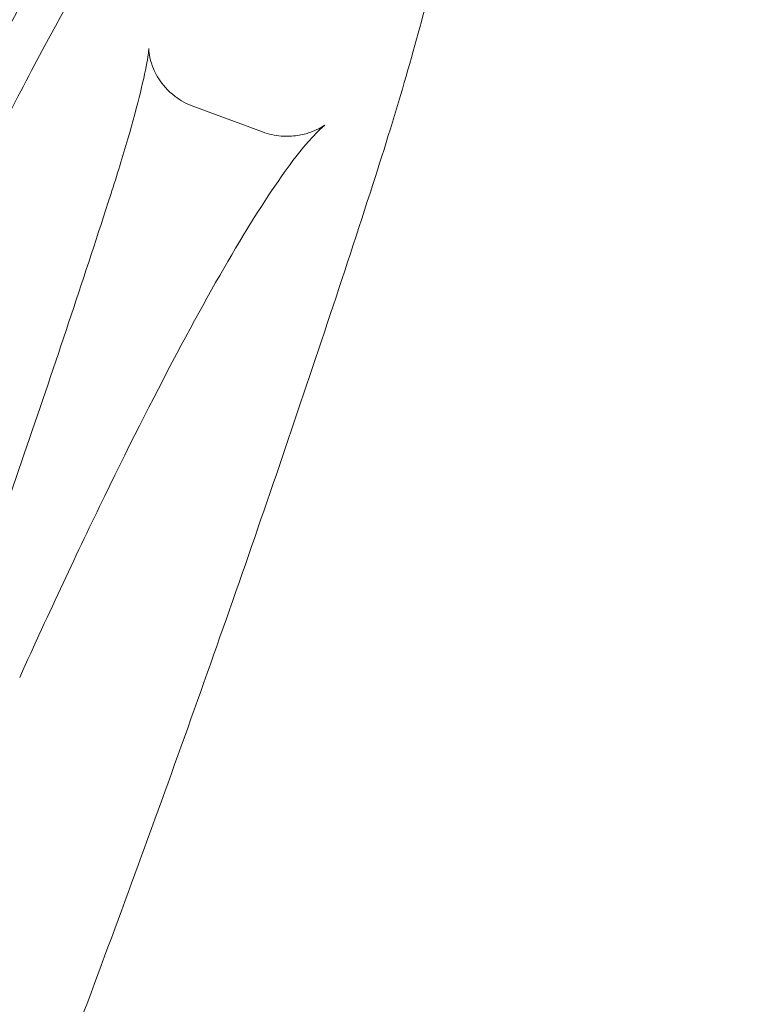
# Model space of a CAD drawing. Units: millimetres. Extents: x -4258 to 6296, y -7209 to 3733.
# Drawn here: x -605 to -303, y -788 to -388 of the extents above; entities that cross this region are included whole.
import ezdxf

# ---------------------------------------------------------------- set-up
doc = ezdxf.new("R2010")
doc.units = ezdxf.units.MM

# ---------------------------------------------------------------- blocks, each defined once
blk = doc.blocks.new('A$C4FF02036')
at = {"color": 0, "linetype": 'Continuous', "lineweight": 0}
blk.add_line((-9955.56, 1857.33), (-9983.59, 1867.63), dxfattribs=at)
for radius, start, end in [(2271.05, 138.17213, 182.15889), (2228.96, 138.1823, 182.14873)]:
    blk.add_arc((-8091.14, 852.86), radius, start, end, dxfattribs=at)
for points, knots in [([(-10358.61, 768.34), (-10358.73, 771.67), (-10358.85, 775), (-10359.29, 788.33), (-10359.55, 798.32), (-10360.03, 822.52), (-10360.17, 836.73), (-10360.19, 865.13), (-10360.07, 879.33), (-10359.56, 907.73), (-10359.18, 921.93), (-10358.13, 950.31), (-10357.48, 964.5), (-10355.9, 992.86), (-10354.98, 1007.04), (-10352.88, 1035.36), (-10351.69, 1049.51), (-10349.05, 1077.8), (-10347.6, 1091.92), (-10344.43, 1120.15), (-10342.71, 1134.25), (-10339.01, 1162.41), (-10337.03, 1176.48), (-10332.81, 1204.56), (-10330.56, 1218.59), (-10325.81, 1246.59), (-10323.3, 1260.57), (-10318.02, 1288.48), (-10315.25, 1302.41), (-10309.45, 1330.22), (-10306.42, 1344.09), (-10300.09, 1371.78), (-10296.8, 1385.6), (-10289.96, 1413.17), (-10286.41, 1426.92), (-10279.05, 1454.35), (-10275.25, 1468.04), (-10267.37, 1495.33), (-10263.31, 1508.94), (-10254.93, 1536.08), (-10250.61, 1549.61), (-10241.72, 1576.58), (-10237.15, 1590.03), (-10227.75, 1616.84), (-10222.93, 1630.19), (-10213.03, 1656.82), (-10207.96, 1670.08), (-10197.56, 1696.52), (-10192.24, 1709.69), (-10181.35, 1735.92), (-10175.78, 1748.98), (-10164.4, 1775.01), (-10158.59, 1787.97), (-10146.72, 1813.77), (-10140.66, 1826.62), (-10128.31, 1852.2), (-10122.02, 1864.93), (-10109.19, 1890.27), (-10102.66, 1902.89), (-10089.36, 1927.98), (-10082.59, 1940.47), (-10068.82, 1965.31), (-10061.82, 1977.67), (-10047.58, 2002.25), (-10040.35, 2014.47), (-10025.66, 2038.78), (-10018.2, 2050.87), (-10003.05, 2074.9), (-9995.36, 2086.84), (-9979.77, 2110.58), (-9971.86, 2122.37), (-9955.82, 2145.82), (-9947.69, 2157.46), (-9931.21, 2180.6), (-9922.87, 2192.09), (-9905.96, 2214.92), (-9897.4, 2226.25), (-9880.06, 2248.75), (-9871.29, 2259.92), (-9853.54, 2282.09), (-9844.56, 2293.1), (-9826.39, 2314.93), (-9817.21, 2325.77), (-9799.55, 2346.2), (-9791.09, 2355.82), (-9782.56, 2365.36)], [0, 0, 0, 0, 10.000024, 10.000024, 40.00068, 40.00068, 82.607065, 82.607065, 125.212819, 125.212819, 167.818573, 167.818573, 210.424327, 210.424327, 253.030082, 253.030082, 295.635836, 295.635836, 338.24159, 338.24159, 380.847344, 380.847344, 423.453098, 423.453098, 466.058852, 466.058852, 508.664606, 508.664606, 551.27036, 551.27036, 593.876114, 593.876114, 636.481868, 636.481868, 679.087622, 679.087622, 721.693376, 721.693376, 764.299131, 764.299131, 806.904885, 806.904885, 849.510639, 849.510639, 892.116393, 892.116393, 934.722147, 934.722147, 977.327901, 977.327901, 1019.933655, 1019.933655, 1062.539409, 1062.539409, 1105.145163, 1105.145163, 1147.750917, 1147.750917, 1190.356671, 1190.356671, 1232.962426, 1232.962426, 1275.56818, 1275.56818, 1318.173934, 1318.173934, 1360.779688, 1360.779688, 1403.385442, 1403.385442, 1445.991196, 1445.991196, 1488.59695, 1488.59695, 1531.202704, 1531.202704, 1573.808458, 1573.808458, 1616.414212, 1616.414212, 1659.019966, 1659.019966, 1701.625721, 1701.625721, 1740.042382, 1740.042382, 1740.042382, 1740.042382]), ([(-9754.41, 2339.7), (-9756.63, 2337.22), (-9758.85, 2334.73), (-9767.69, 2324.75), (-9774.27, 2317.22), (-9789.99, 2298.98), (-9799.09, 2288.22), (-9817.07, 2266.55), (-9825.96, 2255.62), (-9843.53, 2233.61), (-9852.21, 2222.52), (-9869.36, 2200.18), (-9877.83, 2188.93), (-9894.56, 2166.27), (-9902.81, 2154.86), (-9919.11, 2131.88), (-9927.14, 2120.32), (-9943, 2097.04), (-9950.81, 2085.33), (-9966.22, 2061.75), (-9973.82, 2049.89), (-9988.78, 2026.03), (-9996.15, 2014.03), (-10010.65, 1989.89), (-10017.79, 1977.75), (-10031.84, 1953.33), (-10038.75, 1941.06), (-10052.33, 1916.39), (-10059, 1903.99), (-10072.12, 1879.06), (-10078.56, 1866.54), (-10091.19, 1841.37), (-10097.39, 1828.72), (-10109.55, 1803.32), (-10115.51, 1790.56), (-10127.19, 1764.93), (-10132.91, 1752.05), (-10144.09, 1726.21), (-10149.57, 1713.23), (-10160.26, 1687.18), (-10165.49, 1674.1), (-10175.69, 1647.85), (-10180.67, 1634.67), (-10190.37, 1608.23), (-10195.1, 1594.97), (-10204.3, 1568.35), (-10208.77, 1554.99), (-10217.47, 1528.2), (-10221.69, 1514.77), (-10229.87, 1487.82), (-10233.84, 1474.31), (-10241.51, 1447.21), (-10245.22, 1433.62), (-10252.38, 1406.38), (-10255.83, 1392.73), (-10262.48, 1365.36), (-10265.67, 1351.64), (-10271.79, 1324.15), (-10274.72, 1310.37), (-10280.32, 1282.77), (-10283, 1268.94), (-10288.07, 1241.24), (-10290.48, 1227.37), (-10295.03, 1199.57), (-10297.18, 1185.65), (-10301.2, 1157.78), (-10303.08, 1143.82), (-10306.58, 1115.87), (-10308.2, 1101.88), (-10311.16, 1073.88), (-10312.51, 1059.86), (-10314.95, 1031.8), (-10316.04, 1017.76), (-10317.94, 989.66), (-10318.76, 975.6), (-10320.13, 947.47), (-10320.68, 933.39), (-10321.52, 905.24), (-10321.81, 891.16), (-10322.12, 863), (-10322.13, 848.91), (-10321.91, 820.75), (-10321.66, 806.67), (-10321.08, 785.1), (-10320.84, 777.61), (-10320.56, 770.12)], [0, 0, 0, 0, 10.000025, 10.000025, 40.000703, 40.000703, 82.247971, 82.247971, 124.494612, 124.494612, 166.741254, 166.741254, 208.987895, 208.987895, 251.234537, 251.234537, 293.481178, 293.481178, 335.72782, 335.72782, 377.974461, 377.974461, 420.221103, 420.221103, 462.467744, 462.467744, 504.714386, 504.714386, 546.961027, 546.961027, 589.207669, 589.207669, 631.45431, 631.45431, 673.700952, 673.700952, 715.947593, 715.947593, 758.194235, 758.194235, 800.440876, 800.440876, 842.687518, 842.687518, 884.934159, 884.934159, 927.180801, 927.180801, 969.427442, 969.427442, 1011.674084, 1011.674084, 1053.920725, 1053.920725, 1096.167367, 1096.167367, 1138.414008, 1138.414008, 1180.66065, 1180.66065, 1222.907291, 1222.907291, 1265.153933, 1265.153933, 1307.400574, 1307.400574, 1349.647216, 1349.647216, 1391.893857, 1391.893857, 1434.140499, 1434.140499, 1476.38714, 1476.38714, 1518.633782, 1518.633782, 1560.880423, 1560.880423, 1603.127065, 1603.127065, 1645.373706, 1645.373706, 1687.620348, 1687.620348, 1710.100705, 1710.100705, 1710.100705, 1710.100705]), ([(-10123.21, 1730.33), (-10109.3, 1761.02), (-10095.83, 1789.76), (-10070.1, 1842.65), (-10057.83, 1866.81), (-10034.73, 1910.05), (-10023.91, 1929.12), (-10003.77, 1961.93), (-9994.5, 1975.64), (-9976.93, 1998.05), (-9969.1, 2006.8), (-9958.65, 2013.78)], [0.6543879, 0.6543879, 0.6543879, 0.6543879, 0.8115118, 0.8115118, 0.9686356, 0.9686356, 1.1257595, 1.1257595, 1.2828834, 1.2828834, 1.4400072, 1.4400072, 1.4400072, 1.4400072]), ([(-9910.73, 1835.97), (-9905.74, 1851.42), (-9901.18, 1866.22), (-9893.18, 1893.79), (-9889.73, 1906.55), (-9884.1, 1929.51), (-9881.92, 1939.68), (-9878.93, 1957.5), (-9878, 1964.87), (-9878.33, 1976.74), (-9878.52, 1980.84), (-9881.2, 1988.72), (-9882.11, 1990.91), (-9885.47, 1996.63), (-9888.49, 2000.5), (-9895.25, 2005.22), (-9897.75, 2006.55), (-9900.38, 2007.51)], [3.534402, 3.534402, 3.534402, 3.534402, 3.77, 3.77, 4.005597, 4.005597, 4.241194, 4.241194, 4.476792, 4.476792, 4.59459, 4.59459, 4.633774, 4.633774, 4.687178, 4.687178, 4.712389, 4.712389, 4.712389, 4.712389]), ([(-10017.36, 1831.84), (-10014.77, 1839.87), (-10012.42, 1847.52), (-10008.35, 1861.54), (-10006.63, 1867.91), (-10003.95, 1878.84), (-10002.99, 1883.43), (-10002.19, 1888.21), (-10002.02, 1889.44), (-10001.88, 1890.85), (-10001.86, 1891.22), (-10001.86, 1891.23), (-10001.87, 1891.06), (-10001.83, 1890.34), (-10001.8, 1889.92), (-10001.6, 1888.39), (-10001.39, 1887.03), (-10000.16, 1883.38), (-9999.35, 1881.36), (-9996.33, 1876.7), (-9994.2, 1874.1), (-9988.97, 1870.12), (-9986.37, 1868.65), (-9983.59, 1867.63)], [3.534402, 3.534402, 3.534402, 3.534402, 3.77, 3.77, 4.005597, 4.005597, 4.241194, 4.241194, 4.352175, 4.352175, 4.435054, 4.435054, 4.491809, 4.491809, 4.531845, 4.531845, 4.593685, 4.593685, 4.640495, 4.640495, 4.682948, 4.682948, 4.712389, 4.712389, 4.712389, 4.712389]), ([(-10054.38, 1635.51), (-10042.39, 1661.97), (-10030.81, 1686.67), (-10008.8, 1731.92), (-9998.37, 1752.46), (-9978.96, 1788.79), (-9969.98, 1804.58), (-9953.88, 1830.81), (-9946.73, 1841.26), (-9935.25, 1855.89), (-9930.44, 1860.01), (-9930.31, 1860.1)], [0.6543879, 0.6543879, 0.6543879, 0.6543879, 0.8115118, 0.8115118, 0.9686356, 0.9686356, 1.1257595, 1.1257595, 1.2828834, 1.2828834, 1.4400072, 1.4400072, 1.4400072, 1.4400072]), ([(-9930.31, 1860.1), (-9930.97, 1859.66), (-9931.77, 1859.17), (-9933.73, 1858.15), (-9934.9, 1857.62), (-9937.76, 1856.63), (-9939.45, 1856.17), (-9943.39, 1855.58), (-9945.65, 1855.46), (-9950.51, 1855.87), (-9953.1, 1856.42), (-9955.56, 1857.33)], [1.4400072, 1.4400072, 1.4400072, 1.4400072, 1.466165, 1.466165, 1.4923229, 1.4923229, 1.5184807, 1.5184807, 1.5446385, 1.5446385, 1.5707963, 1.5707963, 1.5707963, 1.5707963]), ([(-10123.55, 1256.76), (-10108.64, 1292.86), (-10093.57, 1330.23), (-10063.48, 1406.64), (-10048.46, 1445.67), (-10018.84, 1524.44), (-10004.24, 1564.17), (-9975.81, 1643.38), (-9961.99, 1682.85), (-9935.45, 1760.56), (-9922.73, 1798.8), (-9910.73, 1835.97)], [2.748783, 2.748783, 2.748783, 2.748783, 2.9059069, 2.9059069, 3.0630307, 3.0630307, 3.2201546, 3.2201546, 3.3772785, 3.3772785, 3.5344023, 3.5344023, 3.5344023, 3.5344023]), ([(-10202.15, 1328.95), (-10189.21, 1360.25), (-10176.14, 1392.68), (-10150.01, 1459.02), (-10136.97, 1492.92), (-10111.24, 1561.35), (-10098.55, 1595.87), (-10073.86, 1664.68), (-10061.85, 1698.96), (-10038.81, 1766.43), (-10027.77, 1799.61), (-10017.36, 1831.84)], [2.748783, 2.748783, 2.748783, 2.748783, 2.9059069, 2.9059069, 3.0630307, 3.0630307, 3.2201546, 3.2201546, 3.3772785, 3.3772785, 3.5344023, 3.5344023, 3.5344023, 3.5344023])]:
    blk.add_open_spline(points, degree=3, knots=knots, dxfattribs=at)

msp = doc.modelspace()

# ---------------------------------------------------------------- block references
msp.add_blockref('A$C4FF02036', (9449.08, -2290.52))

doc.saveas('drawing.dxf')
